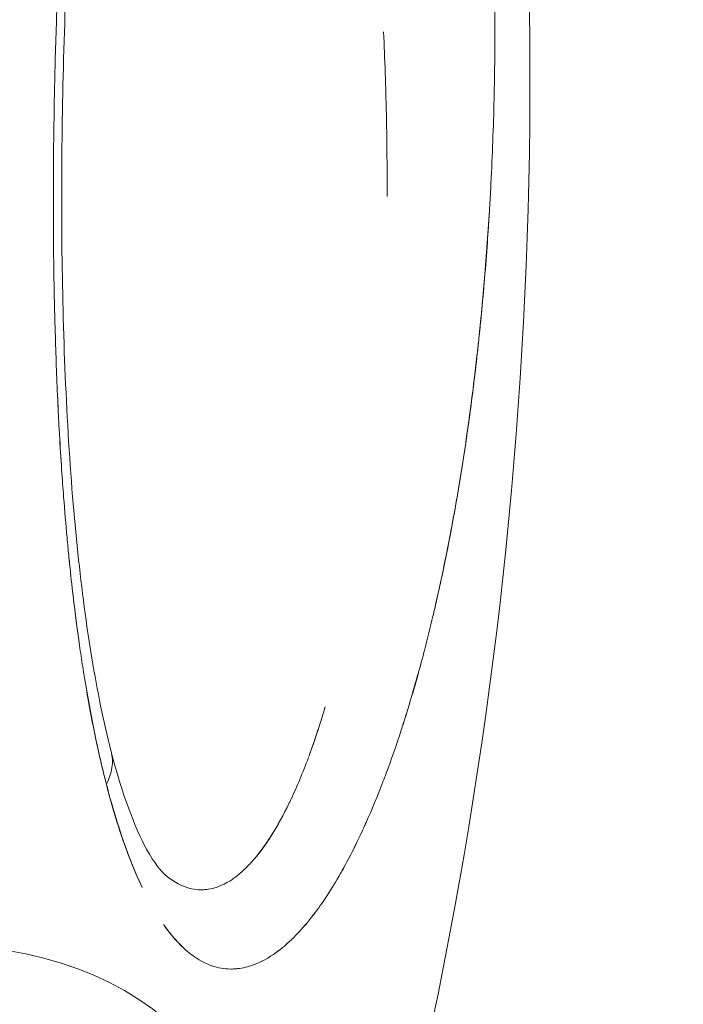
# Model space of a CAD drawing. Units: millimetres. Extents: x -1650 to 7188, y -3432 to 5174.
# Drawn here: x 1699 to 1708, y -1236 to -1224 of the extents above; entities that cross this region are included whole.
import ezdxf

# ---------------------------------------------------------------- set-up
doc = ezdxf.new("R2010")
doc.units = ezdxf.units.MM
doc.header["$LTSCALE"] = 1000
doc.layers.add('1 EQUIPMENT', color=7, linetype='Continuous', lineweight=18)

# ---------------------------------------------------------------- blocks, each defined once
blk = doc.blocks.new('DGSS 105')
at = {"layer": '1 EQUIPMENT', "lineweight": 13}
blk.add_line((1700.765, -1234.213), (1700.765, -1234.213), dxfattribs=at)
at = {"layer": '1 EQUIPMENT', "lineweight": 13, "extrusion": (2.21905e-16, -1.2326e-32, -1)}
blk.add_arc((-1648.682, -1224.779), 57.15, 152.7481, 197.8747, dxfattribs=at)
blk.add_arc((-1648.682, -1224.779), 57.15, 152.7481, 197.8747, dxfattribs=at)
at = {"layer": '1 EQUIPMENT', "lineweight": 13, "extrusion": (2.21905e-16, 0, -1)}
blk.add_arc((-1648.682, -1224.779), 57.15, 152.7481, 197.8747, dxfattribs=at)
at = {"layer": '1 EQUIPMENT', "lineweight": 13, "extrusion": (2.08065e-16, 5.36626e-17, -1)}
blk.add_ellipse((1699.658, -1233.387), major_axis=(0.968, 0.25), ratio=0.693047, start_param=-0.000001, end_param=0.572047, dxfattribs=at)
blk.add_ellipse((1699.658, -1233.387), major_axis=(0.968, 0.25), ratio=0.693047, start_param=-0.000001, end_param=0.572047, dxfattribs=at)
at = {"layer": '1 EQUIPMENT', "lineweight": 13, "extrusion": (2.3466e-16, -1.68742e-17, -1)}
blk.add_ellipse((1684.792, -1255.755), major_axis=(-16.53, -19.27), ratio=0.369556, start_param=-0.644117, end_param=3.657288, dxfattribs=at)
blk.add_ellipse((1684.792, -1255.755), major_axis=(-16.53, -19.27), ratio=0.369556, start_param=-0.644117, end_param=3.657288, dxfattribs=at)
blk.add_ellipse((1684.792, -1255.755), major_axis=(-16.53, -19.27), ratio=0.369556, start_param=-0.644117, end_param=3.657288, dxfattribs=at)
at = {"layer": '1 EQUIPMENT', "lineweight": 13}
for points, knots in [([(1700.566, -1233.541), (1700.511, -1233.329), (1700.46, -1233.106), (1700.413, -1232.874), (1700.389, -1232.758), (1700.367, -1232.639), (1700.345, -1232.518), (1700.334, -1232.458), (1700.324, -1232.397), (1700.313, -1232.335), (1700.308, -1232.304), (1700.303, -1232.273), (1700.298, -1232.242), (1700.292, -1232.211), (1700.288, -1232.181), (1700.282, -1232.148), (1700.269, -1232.061), (1700.255, -1231.973), (1700.242, -1231.885), (1700.216, -1231.705), (1700.192, -1231.522), (1700.169, -1231.335), (1700.153, -1231.211), (1700.139, -1231.085), (1700.125, -1230.958), (1700.116, -1230.871), (1700.107, -1230.783), (1700.098, -1230.694), (1700.094, -1230.658), (1700.091, -1230.621), (1700.087, -1230.584), (1700.086, -1230.566), (1700.084, -1230.548), (1700.082, -1230.529), (1700.08, -1230.511), (1700.079, -1230.492), (1700.077, -1230.474), (1700.062, -1230.31), (1700.048, -1230.143), (1700.035, -1229.975), (1700.026, -1229.861), (1700.018, -1229.745), (1700.01, -1229.629), (1700, -1229.486), (1699.991, -1229.341), (1699.983, -1229.196), (1699.979, -1229.123), (1699.975, -1229.05), (1699.971, -1228.976), (1699.969, -1228.94), (1699.968, -1228.903), (1699.966, -1228.866), (1699.964, -1228.829), (1699.962, -1228.794), (1699.961, -1228.755), (1699.948, -1228.481), (1699.938, -1228.203), (1699.93, -1227.923), (1699.929, -1227.889), (1699.928, -1227.855), (1699.927, -1227.821), (1699.919, -1227.526), (1699.913, -1227.229), (1699.91, -1226.927), (1699.91, -1226.907), (1699.91, -1226.886), (1699.91, -1226.867), (1699.907, -1226.565), (1699.906, -1226.262), (1699.908, -1225.958), (1699.908, -1225.904), (1699.909, -1225.851), (1699.909, -1225.797), (1699.91, -1225.622), (1699.912, -1225.446), (1699.915, -1225.27), (1699.916, -1225.193), (1699.918, -1225.119), (1699.919, -1225.04), (1699.925, -1224.724), (1699.933, -1224.409), (1699.944, -1224.094), (1699.948, -1223.952), (1699.953, -1223.811), (1699.958, -1223.669), (1699.964, -1223.535), (1699.969, -1223.4), (1699.975, -1223.265), (1699.977, -1223.226), (1699.978, -1223.185), (1699.98, -1223.147), (1699.988, -1222.968), (1699.997, -1222.79), (1700.006, -1222.612), (1700.024, -1222.265), (1700.044, -1221.92), (1700.066, -1221.576), (1700.071, -1221.496), (1700.077, -1221.416), (1700.082, -1221.335), (1700.123, -1220.737), (1700.169, -1220.154), (1700.222, -1219.577), (1700.222, -1219.574), (1700.223, -1219.57), (1700.223, -1219.567), (1700.253, -1219.237), (1700.285, -1218.913), (1700.319, -1218.595), (1700.344, -1218.36), (1700.37, -1218.129), (1700.397, -1217.9), (1700.406, -1217.82), (1700.416, -1217.74), (1700.426, -1217.66), (1700.449, -1217.473), (1700.472, -1217.288), (1700.496, -1217.107), (1700.522, -1216.913), (1700.549, -1216.722), (1700.576, -1216.535), (1700.585, -1216.473), (1700.594, -1216.412), (1700.604, -1216.349), (1700.626, -1216.203), (1700.648, -1216.06), (1700.671, -1215.919), (1700.687, -1215.817), (1700.704, -1215.717), (1700.721, -1215.617), (1700.75, -1215.446), (1700.781, -1215.279), (1700.811, -1215.116), (1700.818, -1215.082), (1700.824, -1215.049), (1700.83, -1215.016), (1700.836, -1214.988), (1700.841, -1214.961), (1700.847, -1214.933), (1700.885, -1214.735), (1700.925, -1214.544), (1700.966, -1214.362), (1700.972, -1214.334), (1700.979, -1214.307), (1700.985, -1214.279), (1701.029, -1214.085), (1701.075, -1213.899), (1701.122, -1213.722), (1701.125, -1213.71), (1701.128, -1213.7), (1701.132, -1213.687), (1701.188, -1213.479), (1701.246, -1213.285), (1701.306, -1213.106), (1701.31, -1213.094), (1701.314, -1213.082), (1701.318, -1213.071), (1701.373, -1212.911), (1701.429, -1212.763), (1701.487, -1212.627), (1701.489, -1212.622), (1701.491, -1212.617), (1701.493, -1212.613), (1701.503, -1212.59), (1701.513, -1212.567), (1701.523, -1212.545)], [0, 0, 0, 0, 0.03125, 0.03125, 0.03125, 0.046875, 0.046875, 0.046875, 0.0546875, 0.0546875, 0.0546875, 0.0585937, 0.0585937, 0.0585937, 0.0625, 0.0625, 0.0625, 0.0728155, 0.0728155, 0.0728155, 0.09375, 0.09375, 0.09375, 0.1076491, 0.1076491, 0.1076491, 0.1171875, 0.1171875, 0.1171875, 0.1210937, 0.1210937, 0.1210937, 0.1230469, 0.1230469, 0.1230469, 0.125, 0.125, 0.125, 0.1435706, 0.1435706, 0.1435706, 0.15625, 0.15625, 0.15625, 0.171875, 0.171875, 0.171875, 0.1796875, 0.1796875, 0.1796875, 0.1835937, 0.1835937, 0.1835937, 0.1875, 0.1875, 0.1875, 0.215371, 0.215371, 0.215371, 0.21875, 0.21875, 0.21875, 0.2480469, 0.2480469, 0.2480469, 0.25, 0.25, 0.25, 0.28125, 0.28125, 0.28125, 0.2867398, 0.2867398, 0.2867398, 0.3046875, 0.3046875, 0.3046875, 0.3125, 0.3125, 0.3125, 0.34375, 0.34375, 0.34375, 0.3577641, 0.3577641, 0.3577641, 0.3710937, 0.3710937, 0.3710937, 0.375, 0.375, 0.375, 0.3933095, 0.3933095, 0.3933095, 0.4291267, 0.4291267, 0.4291267, 0.4375, 0.4375, 0.4375, 0.5, 0.5, 0.5, 0.5003612, 0.5003612, 0.5003612, 0.5361152, 0.5361152, 0.5361152, 0.5625, 0.5625, 0.5625, 0.5718008, 0.5718008, 0.5718008, 0.59375, 0.59375, 0.59375, 0.6171875, 0.6171875, 0.6171875, 0.625, 0.625, 0.625, 0.6431082, 0.6431082, 0.6431082, 0.65625, 0.65625, 0.65625, 0.678943, 0.678943, 0.678943, 0.6835937, 0.6835937, 0.6835937, 0.6875, 0.6875, 0.6875, 0.7146411, 0.7146411, 0.7146411, 0.71875, 0.71875, 0.71875, 0.7480469, 0.7480469, 0.7480469, 0.75, 0.75, 0.75, 0.78125, 0.78125, 0.78125, 0.7832951, 0.7832951, 0.7832951, 0.8115234, 0.8115234, 0.8115234, 0.8125, 0.8125, 0.8125, 0.8179493, 0.8179493, 0.8179493, 0.8179493]), ([(1700.566, -1233.541), (1700.512, -1233.332), (1700.461, -1233.111), (1700.414, -1232.879), (1700.39, -1232.763), (1700.368, -1232.644), (1700.346, -1232.522), (1700.335, -1232.461), (1700.324, -1232.4), (1700.313, -1232.337), (1700.303, -1232.275), (1700.293, -1232.213), (1700.282, -1232.148), (1700.269, -1232.061), (1700.255, -1231.974), (1700.242, -1231.885), (1700.216, -1231.708), (1700.192, -1231.526), (1700.169, -1231.34), (1700.154, -1231.215), (1700.139, -1231.087), (1700.125, -1230.958), (1700.124, -1230.944), (1700.122, -1230.929), (1700.121, -1230.915), (1700.113, -1230.843), (1700.105, -1230.77), (1700.098, -1230.696), (1700.095, -1230.66), (1700.091, -1230.623), (1700.087, -1230.586), (1700.086, -1230.567), (1700.084, -1230.549), (1700.082, -1230.53), (1700.08, -1230.512), (1700.079, -1230.491), (1700.077, -1230.474), (1700.062, -1230.31), (1700.048, -1230.144), (1700.035, -1229.975), (1700.026, -1229.862), (1700.018, -1229.748), (1700.01, -1229.633), (1700.001, -1229.49), (1699.992, -1229.345), (1699.983, -1229.199), (1699.979, -1229.126), (1699.975, -1229.052), (1699.971, -1228.978), (1699.968, -1228.904), (1699.964, -1228.832), (1699.961, -1228.755), (1699.948, -1228.481), (1699.938, -1228.204), (1699.93, -1227.923), (1699.929, -1227.89), (1699.928, -1227.857), (1699.927, -1227.824), (1699.919, -1227.529), (1699.913, -1227.23), (1699.91, -1226.928), (1699.91, -1226.908), (1699.91, -1226.886), (1699.91, -1226.867), (1699.907, -1226.566), (1699.906, -1226.263), (1699.908, -1225.959), (1699.908, -1225.905), (1699.909, -1225.851), (1699.909, -1225.797), (1699.91, -1225.622), (1699.912, -1225.446), (1699.915, -1225.27), (1699.916, -1225.194), (1699.918, -1225.119), (1699.919, -1225.04), (1699.925, -1224.724), (1699.933, -1224.408), (1699.944, -1224.093), (1699.948, -1223.952), (1699.953, -1223.81), (1699.958, -1223.669), (1699.964, -1223.534), (1699.969, -1223.4), (1699.975, -1223.265), (1699.977, -1223.226), (1699.978, -1223.185), (1699.98, -1223.147), (1699.988, -1222.968), (1699.997, -1222.79), (1700.006, -1222.612), (1700.012, -1222.486), (1700.019, -1222.36), (1700.026, -1222.235), (1700.035, -1222.084), (1700.044, -1221.934), (1700.053, -1221.784), (1700.057, -1221.714), (1700.062, -1221.645), (1700.066, -1221.576), (1700.071, -1221.496), (1700.077, -1221.416), (1700.082, -1221.335), (1700.103, -1221.035), (1700.124, -1220.738), (1700.148, -1220.445), (1700.159, -1220.298), (1700.171, -1220.153), (1700.184, -1220.008), (1700.19, -1219.936), (1700.196, -1219.864), (1700.203, -1219.792), (1700.209, -1219.72), (1700.215, -1219.649), (1700.222, -1219.577), (1700.222, -1219.574), (1700.223, -1219.57), (1700.223, -1219.567), (1700.249, -1219.28), (1700.277, -1218.998), (1700.306, -1218.722), (1700.31, -1218.68), (1700.315, -1218.637), (1700.319, -1218.595), (1700.337, -1218.429), (1700.355, -1218.265), (1700.373, -1218.103), (1700.381, -1218.035), (1700.389, -1217.969), (1700.397, -1217.9), (1700.406, -1217.82), (1700.416, -1217.74), (1700.426, -1217.66), (1700.449, -1217.471), (1700.473, -1217.285), (1700.497, -1217.103), (1700.523, -1216.909), (1700.549, -1216.719), (1700.576, -1216.533), (1700.581, -1216.503), (1700.585, -1216.472), (1700.59, -1216.441), (1700.595, -1216.41), (1700.599, -1216.381), (1700.604, -1216.349), (1700.626, -1216.203), (1700.648, -1216.06), (1700.671, -1215.919), (1700.688, -1215.816), (1700.705, -1215.714), (1700.722, -1215.614), (1700.751, -1215.443), (1700.781, -1215.277), (1700.811, -1215.116), (1700.818, -1215.082), (1700.824, -1215.048), (1700.831, -1215.015), (1700.836, -1214.987), (1700.841, -1214.961), (1700.847, -1214.933), (1700.886, -1214.734), (1700.925, -1214.544), (1700.966, -1214.362), (1700.973, -1214.333), (1700.979, -1214.304), (1700.986, -1214.276), (1701.03, -1214.081), (1701.076, -1213.897), (1701.122, -1213.722), (1701.124, -1213.716), (1701.126, -1213.71), (1701.127, -1213.704), (1701.129, -1213.698), (1701.13, -1213.693), (1701.132, -1213.687), (1701.189, -1213.476), (1701.247, -1213.282), (1701.307, -1213.103), (1701.311, -1213.092), (1701.314, -1213.081), (1701.318, -1213.071), (1701.357, -1212.955), (1701.397, -1212.847), (1701.438, -1212.744)], [0, 0, 0, 0, 0.03125, 0.03125, 0.03125, 0.046875, 0.046875, 0.046875, 0.0546875, 0.0546875, 0.0546875, 0.0625, 0.0625, 0.0625, 0.0729311, 0.0729311, 0.0729311, 0.09375, 0.09375, 0.09375, 0.1078112, 0.1078112, 0.1078112, 0.109375, 0.109375, 0.109375, 0.1171875, 0.1171875, 0.1171875, 0.1210937, 0.1210937, 0.1210937, 0.1230469, 0.1230469, 0.1230469, 0.125, 0.125, 0.125, 0.143694, 0.143694, 0.143694, 0.15625, 0.15625, 0.15625, 0.171875, 0.171875, 0.171875, 0.1796875, 0.1796875, 0.1796875, 0.1875, 0.1875, 0.1875, 0.2154653, 0.2154653, 0.2154653, 0.21875, 0.21875, 0.21875, 0.2480469, 0.2480469, 0.2480469, 0.25, 0.25, 0.25, 0.28125, 0.28125, 0.28125, 0.2867624, 0.2867624, 0.2867624, 0.3046875, 0.3046875, 0.3046875, 0.3125, 0.3125, 0.3125, 0.34375, 0.34375, 0.34375, 0.3577367, 0.3577367, 0.3577367, 0.3710937, 0.3710937, 0.3710937, 0.375, 0.375, 0.375, 0.3932644, 0.3932644, 0.3932644, 0.40625, 0.40625, 0.40625, 0.421875, 0.421875, 0.421875, 0.4291137, 0.4291137, 0.4291137, 0.4375, 0.4375, 0.4375, 0.46875, 0.46875, 0.46875, 0.484375, 0.484375, 0.484375, 0.4921875, 0.4921875, 0.4921875, 0.5, 0.5, 0.5, 0.5003588, 0.5003588, 0.5003588, 0.53125, 0.53125, 0.53125, 0.5360142, 0.5360142, 0.5360142, 0.5546875, 0.5546875, 0.5546875, 0.5625, 0.5625, 0.5625, 0.5717367, 0.5717367, 0.5717367, 0.59375, 0.59375, 0.59375, 0.6171875, 0.6171875, 0.6171875, 0.6210938, 0.6210938, 0.6210938, 0.625, 0.625, 0.625, 0.6429895, 0.6429895, 0.6429895, 0.65625, 0.65625, 0.65625, 0.6788665, 0.6788665, 0.6788665, 0.6835938, 0.6835938, 0.6835938, 0.6875, 0.6875, 0.6875, 0.7144803, 0.7144803, 0.7144803, 0.71875, 0.71875, 0.71875, 0.7480469, 0.7480469, 0.7480469, 0.7490234, 0.7490234, 0.7490234, 0.75, 0.75, 0.75, 0.78125, 0.78125, 0.78125, 0.7831073, 0.7831073, 0.7831073, 0.8034889, 0.8034889, 0.8034889, 0.8034889]), ([(1700.566, -1233.541), (1700.512, -1233.332), (1700.461, -1233.111), (1700.414, -1232.879), (1700.39, -1232.763), (1700.368, -1232.644), (1700.346, -1232.522), (1700.335, -1232.461), (1700.324, -1232.4), (1700.313, -1232.337), (1700.303, -1232.275), (1700.293, -1232.213), (1700.282, -1232.148), (1700.269, -1232.061), (1700.255, -1231.974), (1700.242, -1231.885), (1700.216, -1231.708), (1700.192, -1231.526), (1700.169, -1231.34), (1700.154, -1231.215), (1700.139, -1231.087), (1700.125, -1230.958), (1700.124, -1230.944), (1700.122, -1230.929), (1700.121, -1230.915), (1700.113, -1230.843), (1700.105, -1230.77), (1700.098, -1230.696), (1700.095, -1230.66), (1700.091, -1230.623), (1700.087, -1230.586), (1700.086, -1230.567), (1700.084, -1230.549), (1700.082, -1230.53), (1700.08, -1230.512), (1700.079, -1230.491), (1700.077, -1230.474), (1700.062, -1230.31), (1700.048, -1230.144), (1700.035, -1229.975), (1700.026, -1229.862), (1700.018, -1229.748), (1700.01, -1229.633), (1700.001, -1229.49), (1699.992, -1229.345), (1699.983, -1229.199), (1699.979, -1229.126), (1699.975, -1229.052), (1699.971, -1228.978), (1699.968, -1228.904), (1699.964, -1228.832), (1699.961, -1228.755), (1699.948, -1228.481), (1699.938, -1228.204), (1699.93, -1227.923), (1699.929, -1227.89), (1699.928, -1227.857), (1699.927, -1227.824), (1699.919, -1227.529), (1699.913, -1227.23), (1699.91, -1226.928), (1699.91, -1226.908), (1699.91, -1226.886), (1699.91, -1226.867), (1699.907, -1226.566), (1699.906, -1226.263), (1699.908, -1225.958), (1699.908, -1225.904), (1699.909, -1225.851), (1699.909, -1225.797), (1699.91, -1225.622), (1699.912, -1225.446), (1699.915, -1225.27), (1699.916, -1225.193), (1699.918, -1225.119), (1699.919, -1225.04), (1699.925, -1224.724), (1699.933, -1224.408), (1699.944, -1224.092), (1699.948, -1223.951), (1699.953, -1223.81), (1699.958, -1223.669), (1699.962, -1223.574), (1699.966, -1223.478), (1699.97, -1223.383), (1699.973, -1223.304), (1699.977, -1223.223), (1699.98, -1223.147), (1699.988, -1222.968), (1699.997, -1222.789), (1700.006, -1222.612), (1700.012, -1222.486), (1700.019, -1222.36), (1700.026, -1222.234), (1700.035, -1222.083), (1700.044, -1221.933), (1700.053, -1221.783), (1700.057, -1221.714), (1700.062, -1221.645), (1700.066, -1221.576), (1700.071, -1221.496), (1700.077, -1221.416), (1700.082, -1221.335), (1700.103, -1221.034), (1700.125, -1220.737), (1700.148, -1220.444), (1700.16, -1220.297), (1700.172, -1220.152), (1700.184, -1220.007), (1700.19, -1219.935), (1700.196, -1219.863), (1700.203, -1219.791), (1700.209, -1219.72), (1700.215, -1219.65), (1700.222, -1219.577), (1700.222, -1219.574), (1700.223, -1219.57), (1700.223, -1219.567), (1700.249, -1219.279), (1700.277, -1218.997), (1700.306, -1218.721), (1700.31, -1218.679), (1700.315, -1218.637), (1700.319, -1218.595), (1700.337, -1218.428), (1700.355, -1218.264), (1700.373, -1218.102), (1700.381, -1218.035), (1700.389, -1217.969), (1700.397, -1217.9), (1700.406, -1217.82), (1700.416, -1217.74), (1700.426, -1217.66), (1700.449, -1217.47), (1700.473, -1217.284), (1700.497, -1217.102), (1700.523, -1216.908), (1700.549, -1216.718), (1700.576, -1216.533), (1700.581, -1216.502), (1700.585, -1216.471), (1700.59, -1216.441), (1700.595, -1216.41), (1700.599, -1216.381), (1700.604, -1216.349), (1700.626, -1216.203), (1700.648, -1216.059), (1700.671, -1215.919), (1700.688, -1215.816), (1700.705, -1215.713), (1700.722, -1215.613), (1700.751, -1215.442), (1700.781, -1215.277), (1700.811, -1215.116), (1700.818, -1215.082), (1700.824, -1215.048), (1700.831, -1215.015), (1700.833, -1215.001), (1700.836, -1214.987), (1700.839, -1214.974), (1700.841, -1214.96), (1700.844, -1214.947), (1700.847, -1214.933), (1700.886, -1214.734), (1700.925, -1214.543), (1700.966, -1214.362), (1700.973, -1214.333), (1700.979, -1214.304), (1700.986, -1214.275), (1701.03, -1214.081), (1701.076, -1213.896), (1701.122, -1213.722), (1701.124, -1213.716), (1701.126, -1213.71), (1701.127, -1213.704), (1701.129, -1213.698), (1701.13, -1213.693), (1701.132, -1213.687), (1701.189, -1213.476), (1701.247, -1213.281), (1701.307, -1213.102), (1701.311, -1213.092), (1701.315, -1213.081), (1701.318, -1213.071), (1701.357, -1212.955), (1701.397, -1212.846), (1701.438, -1212.744)], [0, 0, 0, 0, 0.03125, 0.03125, 0.03125, 0.046875, 0.046875, 0.046875, 0.0546875, 0.0546875, 0.0546875, 0.0625, 0.0625, 0.0625, 0.0729321, 0.0729321, 0.0729321, 0.09375, 0.09375, 0.09375, 0.1078114, 0.1078114, 0.1078114, 0.109375, 0.109375, 0.109375, 0.1171875, 0.1171875, 0.1171875, 0.1210938, 0.1210938, 0.1210938, 0.1230469, 0.1230469, 0.1230469, 0.125, 0.125, 0.125, 0.1436919, 0.1436919, 0.1436919, 0.15625, 0.15625, 0.15625, 0.171875, 0.171875, 0.171875, 0.1796875, 0.1796875, 0.1796875, 0.1875, 0.1875, 0.1875, 0.2154577, 0.2154577, 0.2154577, 0.21875, 0.21875, 0.21875, 0.2480469, 0.2480469, 0.2480469, 0.25, 0.25, 0.25, 0.28125, 0.28125, 0.28125, 0.2867489, 0.2867489, 0.2867489, 0.3046875, 0.3046875, 0.3046875, 0.3125, 0.3125, 0.3125, 0.34375, 0.34375, 0.34375, 0.3577193, 0.3577193, 0.3577193, 0.3671875, 0.3671875, 0.3671875, 0.375, 0.375, 0.375, 0.39324, 0.39324, 0.39324, 0.40625, 0.40625, 0.40625, 0.421875, 0.421875, 0.421875, 0.4291076, 0.4291076, 0.4291076, 0.4375, 0.4375, 0.4375, 0.46875, 0.46875, 0.46875, 0.484375, 0.484375, 0.484375, 0.4921875, 0.4921875, 0.4921875, 0.5, 0.5, 0.5, 0.5003578, 0.5003578, 0.5003578, 0.53125, 0.53125, 0.53125, 0.5359733, 0.5359733, 0.5359733, 0.5546875, 0.5546875, 0.5546875, 0.5625, 0.5625, 0.5625, 0.5717157, 0.5717157, 0.5717157, 0.59375, 0.59375, 0.59375, 0.6171875, 0.6171875, 0.6171875, 0.6210937, 0.6210937, 0.6210937, 0.625, 0.625, 0.625, 0.6429578, 0.6429578, 0.6429578, 0.65625, 0.65625, 0.65625, 0.6788474, 0.6788474, 0.6788474, 0.6835937, 0.6835937, 0.6835937, 0.6855469, 0.6855469, 0.6855469, 0.6875, 0.6875, 0.6875, 0.7144501, 0.7144501, 0.7144501, 0.71875, 0.71875, 0.71875, 0.7480469, 0.7480469, 0.7480469, 0.7490234, 0.7490234, 0.7490234, 0.75, 0.75, 0.75, 0.78125, 0.78125, 0.78125, 0.7830874, 0.7830874, 0.7830874, 0.8034789, 0.8034789, 0.8034789, 0.8034789]), ([(1701.713, -1212.822), (1701.713, -1212.822), (1701.709, -1212.826), (1701.68, -1212.86), (1701.629, -1212.932), (1701.5, -1213.181), (1701.416, -1213.383), (1701.214, -1213.983), (1701.098, -1214.43), (1700.856, -1215.558), (1700.734, -1216.278), (1700.502, -1217.926), (1700.395, -1218.883), (1700.209, -1220.946), (1700.133, -1222.073), (1700.03, -1224.367), (1700.003, -1225.554), (1700.021, -1227.827), (1700.062, -1228.937), (1700.223, -1230.912), (1700.34, -1231.812), (1700.536, -1232.768), (1700.58, -1232.959), (1700.626, -1233.138)], [3.149059, 3.149059, 3.149059, 3.149059, 3.492179, 3.492179, 4.609209, 4.609209, 6.089701, 6.089701, 8.311104, 8.311104, 11.132855, 11.132855, 14.36476, 14.36476, 17.837469, 17.837469, 21.341644, 21.341644, 24.687784, 24.687784, 27.74579, 27.74579, 28.553198, 28.553198, 28.553198, 28.553198]), ([(1701.713, -1212.822), (1701.713, -1212.822), (1701.709, -1212.826), (1701.68, -1212.86), (1701.629, -1212.932), (1701.5, -1213.181), (1701.416, -1213.383), (1701.214, -1213.983), (1701.098, -1214.43), (1700.856, -1215.558), (1700.734, -1216.278), (1700.502, -1217.926), (1700.395, -1218.883), (1700.209, -1220.946), (1700.133, -1222.073), (1700.03, -1224.367), (1700.003, -1225.554), (1700.021, -1227.827), (1700.062, -1228.937), (1700.223, -1230.912), (1700.34, -1231.812), (1700.536, -1232.768), (1700.58, -1232.959), (1700.626, -1233.138)], [3.149141, 3.149141, 3.149141, 3.149141, 3.492179, 3.492179, 4.609209, 4.609209, 6.089701, 6.089701, 8.311104, 8.311104, 11.132855, 11.132855, 14.36476, 14.36476, 17.837469, 17.837469, 21.341644, 21.341644, 24.687784, 24.687784, 27.74579, 27.74579, 28.553198, 28.553198, 28.553198, 28.553198]), ([(1701.713, -1212.822), (1701.713, -1212.822), (1701.709, -1212.826), (1701.68, -1212.86), (1701.629, -1212.932), (1701.5, -1213.181), (1701.416, -1213.383), (1701.214, -1213.983), (1701.098, -1214.43), (1700.856, -1215.558), (1700.734, -1216.278), (1700.502, -1217.926), (1700.395, -1218.883), (1700.209, -1220.946), (1700.133, -1222.073), (1700.03, -1224.367), (1700.003, -1225.554), (1700.021, -1227.827), (1700.062, -1228.937), (1700.223, -1230.912), (1700.34, -1231.812), (1700.536, -1232.768), (1700.58, -1232.959), (1700.626, -1233.138)], [3.144961, 3.144961, 3.144961, 3.144961, 3.492179, 3.492179, 4.609209, 4.609209, 6.089701, 6.089701, 8.311104, 8.311104, 11.132855, 11.132855, 14.36476, 14.36476, 17.837469, 17.837469, 21.341644, 21.341644, 24.687784, 24.687784, 27.74579, 27.74579, 28.553198, 28.553198, 28.553198, 28.553198]), ([(1704.002, -1214.099), (1704.077, -1214.321), (1704.152, -1214.556), (1704.225, -1214.806), (1704.261, -1214.931), (1704.297, -1215.059), (1704.333, -1215.191), (1704.351, -1215.257), (1704.369, -1215.324), (1704.386, -1215.391), (1704.395, -1215.425), (1704.404, -1215.459), (1704.412, -1215.494), (1704.417, -1215.511), (1704.421, -1215.528), (1704.426, -1215.545), (1704.43, -1215.562), (1704.435, -1215.581), (1704.439, -1215.597), (1704.457, -1215.67), (1704.475, -1215.743), (1704.493, -1215.817), (1704.538, -1216.008), (1704.583, -1216.203), (1704.626, -1216.404), (1704.652, -1216.522), (1704.677, -1216.642), (1704.702, -1216.764), (1704.706, -1216.786), (1704.71, -1216.809), (1704.715, -1216.831), (1704.729, -1216.903), (1704.744, -1216.976), (1704.758, -1217.05), (1704.765, -1217.087), (1704.772, -1217.124), (1704.779, -1217.161), (1704.782, -1217.18), (1704.786, -1217.198), (1704.789, -1217.217), (1704.793, -1217.235), (1704.797, -1217.256), (1704.8, -1217.273), (1704.829, -1217.431), (1704.857, -1217.591), (1704.884, -1217.754), (1704.904, -1217.868), (1704.922, -1217.983), (1704.941, -1218.1), (1704.98, -1218.347), (1705.017, -1218.598), (1705.051, -1218.855), (1705.056, -1218.891), (1705.061, -1218.926), (1705.066, -1218.965), (1705.102, -1219.238), (1705.135, -1219.515), (1705.166, -1219.796), (1705.17, -1219.831), (1705.173, -1219.866), (1705.177, -1219.901), (1705.206, -1220.178), (1705.233, -1220.458), (1705.257, -1220.743), (1705.259, -1220.763), (1705.26, -1220.783), (1705.262, -1220.804), (1705.263, -1220.818), (1705.265, -1220.833), (1705.266, -1220.847), (1705.266, -1220.853), (1705.267, -1220.859), (1705.267, -1220.865), (1705.291, -1221.157), (1705.311, -1221.451), (1705.329, -1221.747), (1705.332, -1221.802), (1705.335, -1221.857), (1705.338, -1221.912), (1705.35, -1222.135), (1705.36, -1222.359), (1705.369, -1222.584), (1705.369, -1222.603), (1705.37, -1222.62), (1705.371, -1222.641), (1705.382, -1222.963), (1705.39, -1223.287), (1705.394, -1223.61), (1705.396, -1223.751), (1705.397, -1223.892), (1705.397, -1224.033), (1705.397, -1224.134), (1705.397, -1224.235), (1705.396, -1224.336), (1705.396, -1224.377), (1705.396, -1224.417), (1705.395, -1224.457), (1705.395, -1224.498), (1705.395, -1224.539), (1705.394, -1224.578), (1705.392, -1224.749), (1705.389, -1224.919), (1705.385, -1225.088), (1705.376, -1225.441), (1705.362, -1225.791), (1705.344, -1226.137), (1705.339, -1226.232), (1705.334, -1226.326), (1705.328, -1226.42), (1705.296, -1226.946), (1705.254, -1227.463), (1705.201, -1227.968), (1705.197, -1228.004), (1705.194, -1228.04), (1705.19, -1228.076), (1705.186, -1228.107), (1705.183, -1228.136), (1705.18, -1228.168), (1705.179, -1228.173), (1705.178, -1228.178), (1705.178, -1228.184), (1705.111, -1228.783), (1705.031, -1229.356), (1704.939, -1229.901), (1704.928, -1229.963), (1704.917, -1230.025), (1704.907, -1230.086), (1704.851, -1230.4), (1704.792, -1230.705), (1704.728, -1231), (1704.702, -1231.122), (1704.675, -1231.242), (1704.648, -1231.361), (1704.641, -1231.391), (1704.634, -1231.42), (1704.626, -1231.453), (1704.593, -1231.592), (1704.559, -1231.729), (1704.524, -1231.863), (1704.496, -1231.975), (1704.466, -1232.084), (1704.436, -1232.191), (1704.403, -1232.309), (1704.37, -1232.425), (1704.336, -1232.538), (1704.319, -1232.595), (1704.302, -1232.65), (1704.284, -1232.706), (1704.276, -1232.733), (1704.267, -1232.761), (1704.258, -1232.788), (1704.25, -1232.815), (1704.241, -1232.841), (1704.232, -1232.87), (1704.171, -1233.057), (1704.109, -1233.236), (1704.045, -1233.407), (1704.031, -1233.443), (1704.018, -1233.479), (1704.004, -1233.514), (1703.936, -1233.691), (1703.867, -1233.859), (1703.796, -1234.018), (1703.787, -1234.037), (1703.778, -1234.056), (1703.769, -1234.076), (1703.768, -1234.079), (1703.767, -1234.082), (1703.765, -1234.085), (1703.68, -1234.271), (1703.594, -1234.442), (1703.507, -1234.598), (1703.497, -1234.616), (1703.487, -1234.634), (1703.477, -1234.652), (1703.422, -1234.749), (1703.366, -1234.841), (1703.31, -1234.927), (1703.298, -1234.943), (1703.287, -1234.96), (1703.276, -1234.977), (1703.265, -1234.993), (1703.255, -1235.008), (1703.243, -1235.025), (1703.218, -1235.061), (1703.194, -1235.095), (1703.169, -1235.128), (1703.1, -1235.22), (1703.031, -1235.304), (1702.962, -1235.378), (1702.924, -1235.419), (1702.886, -1235.458), (1702.847, -1235.494), (1702.815, -1235.524), (1702.783, -1235.552), (1702.751, -1235.578), (1702.739, -1235.588), (1702.727, -1235.597), (1702.716, -1235.606), (1702.704, -1235.615), (1702.692, -1235.624), (1702.68, -1235.632), (1702.584, -1235.703), (1702.488, -1235.755), (1702.393, -1235.789), (1702.328, -1235.813), (1702.262, -1235.828), (1702.198, -1235.835), (1702.193, -1235.836), (1702.187, -1235.837), (1702.182, -1235.837), (1702.17, -1235.838), (1702.159, -1235.839), (1702.147, -1235.839), (1702.135, -1235.84), (1702.124, -1235.84), (1702.112, -1235.84), (1702.032, -1235.839), (1701.953, -1235.825), (1701.875, -1235.798), (1701.77, -1235.761), (1701.668, -1235.7), (1701.568, -1235.615), (1701.567, -1235.614), (1701.565, -1235.613), (1701.564, -1235.612)], [0, 0, 0, 0, 0.03125, 0.03125, 0.03125, 0.046875, 0.046875, 0.046875, 0.054687, 0.054687, 0.054687, 0.058594, 0.058594, 0.058594, 0.060547, 0.060547, 0.060547, 0.0625, 0.0625, 0.0625, 0.071274, 0.071274, 0.071274, 0.09375, 0.09375, 0.09375, 0.106983, 0.106983, 0.106983, 0.109375, 0.109375, 0.109375, 0.117187, 0.117187, 0.117187, 0.121094, 0.121094, 0.121094, 0.123047, 0.123047, 0.123047, 0.125, 0.125, 0.125, 0.143348, 0.143348, 0.143348, 0.15625, 0.15625, 0.15625, 0.183594, 0.183594, 0.183594, 0.1875, 0.1875, 0.1875, 0.215323, 0.215323, 0.215323, 0.21875, 0.21875, 0.21875, 0.246094, 0.246094, 0.246094, 0.248047, 0.248047, 0.248047, 0.249391, 0.249391, 0.249391, 0.25, 0.25, 0.25, 0.28125, 0.28125, 0.28125, 0.287026, 0.287026, 0.287026, 0.310547, 0.310547, 0.310547, 0.3125, 0.3125, 0.3125, 0.34375, 0.34375, 0.34375, 0.357405, 0.357405, 0.357405, 0.367187, 0.367187, 0.367187, 0.371094, 0.371094, 0.371094, 0.375, 0.375, 0.375, 0.392062, 0.392062, 0.392062, 0.427747, 0.427747, 0.427747, 0.4375, 0.4375, 0.4375, 0.492187, 0.492187, 0.492187, 0.496094, 0.496094, 0.496094, 0.499441, 0.499441, 0.499441, 0.5, 0.5, 0.5, 0.5625, 0.5625, 0.5625, 0.569616, 0.569616, 0.569616, 0.606036, 0.606036, 0.606036, 0.621094, 0.621094, 0.621094, 0.625, 0.625, 0.625, 0.642063, 0.642063, 0.642063, 0.65625, 0.65625, 0.65625, 0.671875, 0.671875, 0.671875, 0.679688, 0.679688, 0.679688, 0.683594, 0.683594, 0.683594, 0.6875, 0.6875, 0.6875, 0.713309, 0.713309, 0.713309, 0.71875, 0.71875, 0.71875, 0.746094, 0.746094, 0.746094, 0.749466, 0.749466, 0.749466, 0.75, 0.75, 0.75, 0.78125, 0.78125, 0.78125, 0.784851, 0.784851, 0.784851, 0.804688, 0.804688, 0.804688, 0.808594, 0.808594, 0.808594, 0.8125, 0.8125, 0.8125, 0.820725, 0.820725, 0.820725, 0.84375, 0.84375, 0.84375, 0.856461, 0.856461, 0.856461, 0.867188, 0.867188, 0.867188, 0.871094, 0.871094, 0.871094, 0.875, 0.875, 0.875, 0.90625, 0.90625, 0.90625, 0.927867, 0.927867, 0.927867, 0.929688, 0.929688, 0.929688, 0.933594, 0.933594, 0.933594, 0.9375, 0.9375, 0.9375, 0.963617, 0.963617, 0.963617, 0.999494, 0.999494, 0.999494, 1, 1, 1, 1]), ([(1704.055, -1226.166), (1704.056, -1226.079), (1704.056, -1225.988), (1704.056, -1225.892), (1704.055, -1225.771), (1704.054, -1225.642), (1704.053, -1225.507), (1704.05, -1225.327), (1704.046, -1225.134), (1704.04, -1224.929), (1704.039, -1224.872), (1704.037, -1224.815), (1704.035, -1224.756), (1704.035, -1224.747), (1704.034, -1224.738), (1704.034, -1224.729), (1704.034, -1224.72), (1704.033, -1224.709), (1704.033, -1224.702), (1704.027, -1224.532), (1704.02, -1224.362), (1704.012, -1224.191)], [0, 0, 0, 0, 0.0276639, 0.0276639, 0.0276639, 0.0625, 0.0625, 0.0625, 0.1084869, 0.1084869, 0.1084869, 0.1210938, 0.1210938, 0.1210938, 0.1230469, 0.1230469, 0.1230469, 0.125, 0.125, 0.125, 0.1683455, 0.1683455, 0.1683455, 0.1683455]), ([(1704.056, -1225.904), (1704.056, -1225.9), (1704.056, -1225.896), (1704.056, -1225.892), (1704.055, -1225.771), (1704.054, -1225.642), (1704.053, -1225.507), (1704.05, -1225.327), (1704.046, -1225.134), (1704.04, -1224.929), (1704.04, -1224.921), (1704.04, -1224.913), (1704.04, -1224.906)], [0.02647643, 0.02647643, 0.02647643, 0.02647643, 0.02766396, 0.02766396, 0.02766396, 0.0625, 0.0625, 0.0625, 0.10848692, 0.10848692, 0.10848692, 0.1101745, 0.1101745, 0.1101745, 0.1101745]), ([(1704.056, -1225.904), (1704.056, -1225.9), (1704.056, -1225.896), (1704.056, -1225.892), (1704.055, -1225.771), (1704.054, -1225.642), (1704.053, -1225.507), (1704.05, -1225.327), (1704.046, -1225.134), (1704.04, -1224.929), (1704.04, -1224.921), (1704.04, -1224.913), (1704.04, -1224.906)], [0.02647388, 0.02647388, 0.02647388, 0.02647388, 0.02766409, 0.02766409, 0.02766409, 0.0625, 0.0625, 0.0625, 0.10848699, 0.10848699, 0.10848699, 0.11017922, 0.11017922, 0.11017922, 0.11017922]), ([(1705.344, -1226.141), (1705.339, -1226.232), (1705.334, -1226.324), (1705.328, -1226.414), (1705.31, -1226.715), (1705.289, -1227.013), (1705.264, -1227.308), (1705.251, -1227.455), (1705.238, -1227.602), (1705.223, -1227.748), (1705.21, -1227.889), (1705.195, -1228.027), (1705.18, -1228.168), (1705.179, -1228.173), (1705.178, -1228.178), (1705.178, -1228.184), (1705.146, -1228.475), (1705.11, -1228.761), (1705.071, -1229.042), (1705.051, -1229.182), (1705.031, -1229.321), (1705.01, -1229.459), (1704.999, -1229.528), (1704.989, -1229.596), (1704.978, -1229.664), (1704.972, -1229.698), (1704.967, -1229.732), (1704.961, -1229.766), (1704.956, -1229.8), (1704.95, -1229.833), (1704.944, -1229.868), (1704.932, -1229.941), (1704.919, -1230.014), (1704.907, -1230.086), (1704.871, -1230.289), (1704.833, -1230.488), (1704.794, -1230.683), (1704.773, -1230.79), (1704.751, -1230.896), (1704.728, -1231), (1704.709, -1231.089), (1704.69, -1231.177), (1704.67, -1231.264), (1704.655, -1231.328), (1704.641, -1231.389), (1704.626, -1231.453), (1704.593, -1231.592), (1704.559, -1231.729), (1704.524, -1231.863), (1704.496, -1231.974), (1704.466, -1232.083), (1704.437, -1232.19), (1704.404, -1232.308), (1704.37, -1232.424), (1704.336, -1232.537), (1704.319, -1232.594), (1704.302, -1232.65), (1704.285, -1232.705), (1704.276, -1232.733), (1704.267, -1232.76), (1704.259, -1232.788), (1704.25, -1232.815), (1704.241, -1232.841), (1704.232, -1232.87), (1704.171, -1233.057), (1704.109, -1233.236), (1704.045, -1233.407), (1704.031, -1233.443), (1704.018, -1233.478), (1704.005, -1233.513), (1703.936, -1233.691), (1703.867, -1233.859), (1703.796, -1234.018), (1703.787, -1234.037), (1703.778, -1234.056), (1703.769, -1234.076), (1703.768, -1234.079), (1703.767, -1234.082), (1703.765, -1234.085), (1703.681, -1234.27), (1703.595, -1234.441), (1703.508, -1234.598), (1703.497, -1234.616), (1703.487, -1234.634), (1703.477, -1234.652), (1703.422, -1234.749), (1703.366, -1234.84), (1703.31, -1234.926), (1703.299, -1234.943), (1703.287, -1234.96), (1703.276, -1234.976), (1703.265, -1234.993), (1703.255, -1235.008), (1703.243, -1235.025), (1703.218, -1235.061), (1703.194, -1235.095), (1703.169, -1235.128), (1703.101, -1235.22), (1703.031, -1235.303), (1702.962, -1235.378), (1702.924, -1235.419), (1702.886, -1235.458), (1702.847, -1235.494), (1702.815, -1235.524), (1702.783, -1235.552), (1702.751, -1235.578), (1702.727, -1235.597), (1702.704, -1235.615), (1702.68, -1235.632), (1702.584, -1235.702), (1702.489, -1235.755), (1702.394, -1235.789), (1702.328, -1235.813), (1702.263, -1235.828), (1702.198, -1235.835), (1702.193, -1235.836), (1702.187, -1235.836), (1702.182, -1235.837), (1702.159, -1235.839), (1702.136, -1235.84), (1702.112, -1235.84), (1702.032, -1235.839), (1701.953, -1235.825), (1701.875, -1235.798), (1701.77, -1235.761), (1701.668, -1235.7), (1701.568, -1235.615), (1701.567, -1235.614), (1701.565, -1235.613), (1701.564, -1235.612)], [0.4281331, 0.4281331, 0.4281331, 0.4281331, 0.4375, 0.4375, 0.4375, 0.46875, 0.46875, 0.46875, 0.484375, 0.484375, 0.484375, 0.4994307, 0.4994307, 0.4994307, 0.5, 0.5, 0.5, 0.53125, 0.53125, 0.53125, 0.546875, 0.546875, 0.546875, 0.5546875, 0.5546875, 0.5546875, 0.5585938, 0.5585938, 0.5585938, 0.5625, 0.5625, 0.5625, 0.5707173, 0.5707173, 0.5707173, 0.59375, 0.59375, 0.59375, 0.6064082, 0.6064082, 0.6064082, 0.6171875, 0.6171875, 0.6171875, 0.625, 0.625, 0.625, 0.6420934, 0.6420934, 0.6420934, 0.65625, 0.65625, 0.65625, 0.671875, 0.671875, 0.671875, 0.6796875, 0.6796875, 0.6796875, 0.6835938, 0.6835938, 0.6835938, 0.6875, 0.6875, 0.6875, 0.7133384, 0.7133384, 0.7133384, 0.71875, 0.71875, 0.71875, 0.7460938, 0.7460938, 0.7460938, 0.7494652, 0.7494652, 0.7494652, 0.75, 0.75, 0.75, 0.78125, 0.78125, 0.78125, 0.784885, 0.784885, 0.784885, 0.8046875, 0.8046875, 0.8046875, 0.8085938, 0.8085938, 0.8085938, 0.8125, 0.8125, 0.8125, 0.8207481, 0.8207481, 0.8207481, 0.84375, 0.84375, 0.84375, 0.8565039, 0.8565039, 0.8565039, 0.8671875, 0.8671875, 0.8671875, 0.875, 0.875, 0.875, 0.90625, 0.90625, 0.90625, 0.9279103, 0.9279103, 0.9279103, 0.9296875, 0.9296875, 0.9296875, 0.9375, 0.9375, 0.9375, 0.9637509, 0.9637509, 0.9637509, 0.9994978, 0.9994978, 0.9994978, 1, 1, 1, 1]), ([(1705.345, -1226.111), (1705.345, -1226.12), (1705.344, -1226.129), (1705.344, -1226.137), (1705.339, -1226.232), (1705.334, -1226.327), (1705.328, -1226.42), (1705.31, -1226.721), (1705.288, -1227.018), (1705.263, -1227.312), (1705.251, -1227.459), (1705.237, -1227.605), (1705.223, -1227.75), (1705.216, -1227.823), (1705.209, -1227.895), (1705.201, -1227.968), (1705.197, -1228.004), (1705.194, -1228.04), (1705.19, -1228.076), (1705.186, -1228.107), (1705.183, -1228.136), (1705.18, -1228.168), (1705.179, -1228.173), (1705.178, -1228.178), (1705.178, -1228.184), (1705.145, -1228.482), (1705.108, -1228.774), (1705.068, -1229.06), (1705.028, -1229.346), (1704.985, -1229.628), (1704.939, -1229.902), (1704.928, -1229.964), (1704.917, -1230.025), (1704.907, -1230.086), (1704.87, -1230.295), (1704.831, -1230.5), (1704.791, -1230.699), (1704.77, -1230.801), (1704.75, -1230.901), (1704.728, -1231), (1704.709, -1231.091), (1704.689, -1231.18), (1704.669, -1231.268), (1704.662, -1231.299), (1704.655, -1231.33), (1704.648, -1231.361), (1704.64, -1231.391), (1704.634, -1231.421), (1704.626, -1231.453), (1704.593, -1231.592), (1704.559, -1231.729), (1704.524, -1231.863), (1704.496, -1231.974), (1704.466, -1232.083), (1704.437, -1232.191), (1704.404, -1232.309), (1704.37, -1232.424), (1704.336, -1232.537), (1704.319, -1232.594), (1704.302, -1232.65), (1704.285, -1232.705), (1704.276, -1232.733), (1704.267, -1232.761), (1704.258, -1232.788), (1704.25, -1232.815), (1704.241, -1232.841), (1704.232, -1232.87), (1704.171, -1233.057), (1704.109, -1233.236), (1704.045, -1233.407), (1704.031, -1233.443), (1704.018, -1233.478), (1704.005, -1233.513), (1703.936, -1233.691), (1703.867, -1233.859), (1703.796, -1234.018), (1703.787, -1234.037), (1703.778, -1234.056), (1703.769, -1234.076), (1703.768, -1234.079), (1703.767, -1234.082), (1703.765, -1234.085), (1703.681, -1234.27), (1703.595, -1234.441), (1703.508, -1234.598), (1703.497, -1234.616), (1703.487, -1234.634), (1703.477, -1234.652), (1703.422, -1234.749), (1703.366, -1234.84), (1703.31, -1234.926), (1703.299, -1234.943), (1703.288, -1234.96), (1703.276, -1234.976), (1703.265, -1234.993), (1703.255, -1235.008), (1703.243, -1235.025), (1703.218, -1235.061), (1703.194, -1235.095), (1703.169, -1235.128), (1703.101, -1235.22), (1703.031, -1235.303), (1702.962, -1235.378), (1702.924, -1235.419), (1702.886, -1235.458), (1702.847, -1235.494), (1702.815, -1235.524), (1702.783, -1235.552), (1702.751, -1235.578), (1702.727, -1235.597), (1702.704, -1235.615), (1702.68, -1235.632), (1702.584, -1235.702), (1702.489, -1235.755), (1702.394, -1235.789), (1702.328, -1235.813), (1702.263, -1235.828), (1702.198, -1235.835), (1702.198, -1235.835), (1702.198, -1235.835), (1702.197, -1235.835)], [0.426931, 0.426931, 0.426931, 0.426931, 0.4278039, 0.4278039, 0.4278039, 0.4375, 0.4375, 0.4375, 0.46875, 0.46875, 0.46875, 0.484375, 0.484375, 0.484375, 0.4921875, 0.4921875, 0.4921875, 0.4960937, 0.4960937, 0.4960937, 0.4994383, 0.4994383, 0.4994383, 0.5, 0.5, 0.5, 0.53125, 0.53125, 0.53125, 0.5625, 0.5625, 0.5625, 0.5695915, 0.5695915, 0.5695915, 0.59375, 0.59375, 0.59375, 0.6060073, 0.6060073, 0.6060073, 0.6171875, 0.6171875, 0.6171875, 0.6210937, 0.6210937, 0.6210937, 0.625, 0.625, 0.625, 0.6420852, 0.6420852, 0.6420852, 0.65625, 0.65625, 0.65625, 0.671875, 0.671875, 0.671875, 0.6796875, 0.6796875, 0.6796875, 0.6835937, 0.6835937, 0.6835937, 0.6875, 0.6875, 0.6875, 0.7133353, 0.7133353, 0.7133353, 0.71875, 0.71875, 0.71875, 0.7460937, 0.7460937, 0.7460937, 0.7494651, 0.7494651, 0.7494651, 0.75, 0.75, 0.75, 0.78125, 0.78125, 0.78125, 0.7848878, 0.7848878, 0.7848878, 0.8046875, 0.8046875, 0.8046875, 0.8085937, 0.8085937, 0.8085937, 0.8125, 0.8125, 0.8125, 0.8207494, 0.8207494, 0.8207494, 0.84375, 0.84375, 0.84375, 0.8565089, 0.8565089, 0.8565089, 0.8671875, 0.8671875, 0.8671875, 0.875, 0.875, 0.875, 0.90625, 0.90625, 0.90625, 0.9279138, 0.9279138, 0.9279138, 0.9279765, 0.9279765, 0.9279765, 0.9279765]), ([(1703.083, -1233.198), (1703.083, -1233.198), (1703.083, -1233.198), (1703.083, -1233.198), (1703.132, -1233.064), (1703.181, -1232.922), (1703.228, -1232.771), (1703.237, -1232.743), (1703.246, -1232.715), (1703.255, -1232.687), (1703.259, -1232.673), (1703.263, -1232.658), (1703.268, -1232.644), (1703.27, -1232.637), (1703.272, -1232.63), (1703.274, -1232.622), (1703.276, -1232.615), (1703.279, -1232.607), (1703.28, -1232.601), (1703.283, -1232.594), (1703.285, -1232.586), (1703.287, -1232.579), (1703.287, -1232.579), (1703.287, -1232.579), (1703.287, -1232.579)], [0.44217737, 0.44217737, 0.44217737, 0.44217737, 0.44223214, 0.44223214, 0.44223214, 0.484375, 0.484375, 0.484375, 0.4921875, 0.4921875, 0.4921875, 0.49609375, 0.49609375, 0.49609375, 0.49804688, 0.49804688, 0.49804688, 0.5, 0.5, 0.5, 0.50222012, 0.50222012, 0.50222012, 0.50222675, 0.50222675, 0.50222675, 0.50222675]), ([(1703.083, -1233.198), (1703.133, -1233.064), (1703.181, -1232.922), (1703.228, -1232.771), (1703.237, -1232.743), (1703.246, -1232.715), (1703.255, -1232.687), (1703.259, -1232.673), (1703.263, -1232.658), (1703.268, -1232.644), (1703.27, -1232.637), (1703.272, -1232.63), (1703.274, -1232.622), (1703.276, -1232.615), (1703.279, -1232.607), (1703.28, -1232.601), (1703.283, -1232.594), (1703.285, -1232.587), (1703.287, -1232.58)], [0.44225743, 0.44225743, 0.44225743, 0.44225743, 0.484375, 0.484375, 0.484375, 0.4921875, 0.4921875, 0.4921875, 0.49609375, 0.49609375, 0.49609375, 0.49804687, 0.49804687, 0.49804687, 0.5, 0.5, 0.5, 0.50217797, 0.50217797, 0.50217797, 0.50217797]), ([(1703.086, -1233.191), (1703.134, -1233.059), (1703.182, -1232.919), (1703.228, -1232.771), (1703.237, -1232.743), (1703.246, -1232.715), (1703.255, -1232.687), (1703.259, -1232.673), (1703.263, -1232.658), (1703.268, -1232.644), (1703.27, -1232.637), (1703.272, -1232.63), (1703.274, -1232.622), (1703.276, -1232.615), (1703.279, -1232.607), (1703.28, -1232.601), (1703.282, -1232.596), (1703.283, -1232.592), (1703.285, -1232.587)], [0.44294794, 0.44294794, 0.44294794, 0.44294794, 0.484375, 0.484375, 0.484375, 0.4921875, 0.4921875, 0.4921875, 0.49609375, 0.49609375, 0.49609375, 0.49804687, 0.49804687, 0.49804687, 0.5, 0.5, 0.5, 0.50142863, 0.50142863, 0.50142863, 0.50142863]), ([(1700.626, -1233.138), (1700.759, -1233.654), (1700.92, -1234.083), (1701.164, -1234.531), (1701.256, -1234.635), (1701.29, -1234.663)], [0, 0, 0, 0, 2.326295, 2.326295, 3.910359, 3.910359, 3.910359, 3.910359]), ([(1700.626, -1233.138), (1700.759, -1233.654), (1700.92, -1234.083), (1701.164, -1234.531), (1701.256, -1234.635), (1701.29, -1234.663)], [0, 0, 0, 0, 2.326295, 2.326295, 3.910359, 3.910359, 3.910359, 3.910359]), ([(1700.626, -1233.138), (1700.759, -1233.654), (1700.92, -1234.083), (1701.164, -1234.531), (1701.256, -1234.635), (1701.29, -1234.663)], [0, 0, 0, 0, 2.326295, 2.326295, 3.910359, 3.910359, 3.910359, 3.910359]), ([(1702.366, -1234.518), (1702.367, -1234.516), (1702.368, -1234.515), (1702.368, -1234.514), (1702.453, -1234.421), (1702.538, -1234.308), (1702.621, -1234.175), (1702.695, -1234.057), (1702.768, -1233.925), (1702.84, -1233.775), (1702.847, -1233.761), (1702.854, -1233.746), (1702.861, -1233.732), (1702.935, -1233.575), (1703.007, -1233.401), (1703.078, -1233.211)], [0.2493219, 0.2493219, 0.2493219, 0.2493219, 0.25, 0.25, 0.25, 0.3163413, 0.3163413, 0.3163413, 0.375, 0.375, 0.375, 0.380606, 0.380606, 0.380606, 0.4408299, 0.4408299, 0.4408299, 0.4408299]), ([(1702.622, -1234.174), (1702.695, -1234.057), (1702.768, -1233.924), (1702.84, -1233.775), (1702.847, -1233.761), (1702.854, -1233.746), (1702.861, -1233.732), (1702.935, -1233.575), (1703.007, -1233.401), (1703.078, -1233.211)], [0.3164279, 0.3164279, 0.3164279, 0.3164279, 0.375, 0.375, 0.375, 0.380606, 0.380606, 0.380606, 0.4408278, 0.4408278, 0.4408278, 0.4408278]), ([(1702.622, -1234.174), (1702.695, -1234.057), (1702.768, -1233.924), (1702.84, -1233.775), (1702.847, -1233.761), (1702.854, -1233.746), (1702.861, -1233.732), (1702.935, -1233.575), (1703.008, -1233.401), (1703.078, -1233.211)], [0.3164301, 0.3164301, 0.3164301, 0.3164301, 0.375, 0.375, 0.375, 0.380606, 0.380606, 0.380606, 0.440845, 0.440845, 0.440845, 0.440845]), ([(1701.013, -1234.827), (1701.012, -1234.827), (1701.012, -1234.827), (1701.012, -1234.826), (1700.899, -1234.59), (1700.795, -1234.319), (1700.698, -1234.01), (1700.652, -1233.862), (1700.608, -1233.705), (1700.566, -1233.541)], [0.4976345, 0.4976345, 0.4976345, 0.4976345, 0.4982133, 0.4982133, 0.4982133, 0.8375123, 0.8375123, 0.8375123, 1, 1, 1, 1]), ([(1701.012, -1234.825), (1700.9, -1234.591), (1700.796, -1234.322), (1700.701, -1234.017), (1700.654, -1233.867), (1700.609, -1233.708), (1700.566, -1233.541)], [0.4987827, 0.4987827, 0.4987827, 0.4987827, 0.8348891, 0.8348891, 0.8348891, 1, 1, 1, 1]), ([(1701.29, -1234.663), (1701.291, -1234.664), (1701.292, -1234.665), (1701.293, -1234.666), (1701.38, -1234.74), (1701.467, -1234.792), (1701.557, -1234.822), (1701.558, -1234.823), (1701.558, -1234.823), (1701.559, -1234.823), (1701.604, -1234.838), (1701.648, -1234.848), (1701.693, -1234.852), (1701.716, -1234.854), (1701.739, -1234.855), (1701.762, -1234.855), (1701.773, -1234.854), (1701.785, -1234.854), (1701.796, -1234.853), (1701.808, -1234.852), (1701.819, -1234.85), (1701.831, -1234.849), (1701.919, -1234.835), (1702.009, -1234.801), (1702.099, -1234.746), (1702.166, -1234.704), (1702.234, -1234.65), (1702.301, -1234.584), (1702.312, -1234.573), (1702.324, -1234.562), (1702.335, -1234.55), (1702.34, -1234.545), (1702.346, -1234.539), (1702.352, -1234.533), (1702.354, -1234.53), (1702.357, -1234.527), (1702.36, -1234.524), (1702.362, -1234.522), (1702.364, -1234.52), (1702.365, -1234.518), (1702.367, -1234.517), (1702.368, -1234.515), (1702.368, -1234.514), (1702.453, -1234.422), (1702.538, -1234.308), (1702.621, -1234.175)], [0, 0, 0, 0, 0.0008797, 0.0008797, 0.0008797, 0.0625, 0.0625, 0.0625, 0.0631837, 0.0631837, 0.0631837, 0.09375, 0.09375, 0.09375, 0.109375, 0.109375, 0.109375, 0.1171875, 0.1171875, 0.1171875, 0.125, 0.125, 0.125, 0.1875, 0.1875, 0.1875, 0.234375, 0.234375, 0.234375, 0.2421875, 0.2421875, 0.2421875, 0.2460937, 0.2460937, 0.2460937, 0.2480469, 0.2480469, 0.2480469, 0.2492844, 0.2492844, 0.2492844, 0.25, 0.25, 0.25, 0.316254, 0.316254, 0.316254, 0.316254]), ([(1701.29, -1234.663), (1701.291, -1234.664), (1701.292, -1234.665), (1701.293, -1234.666), (1701.38, -1234.74), (1701.467, -1234.792), (1701.557, -1234.822), (1701.558, -1234.823), (1701.558, -1234.823), (1701.559, -1234.823), (1701.604, -1234.838), (1701.648, -1234.848), (1701.693, -1234.852), (1701.716, -1234.854), (1701.739, -1234.855), (1701.762, -1234.855), (1701.773, -1234.854), (1701.785, -1234.854), (1701.796, -1234.853), (1701.808, -1234.852), (1701.819, -1234.85), (1701.831, -1234.849), (1701.919, -1234.835), (1702.009, -1234.801), (1702.099, -1234.746), (1702.166, -1234.704), (1702.234, -1234.65), (1702.301, -1234.584), (1702.312, -1234.573), (1702.324, -1234.562), (1702.335, -1234.55), (1702.34, -1234.545), (1702.346, -1234.539), (1702.352, -1234.533), (1702.354, -1234.53), (1702.357, -1234.527), (1702.36, -1234.524), (1702.362, -1234.522), (1702.364, -1234.52), (1702.365, -1234.518), (1702.367, -1234.517), (1702.368, -1234.515), (1702.368, -1234.514), (1702.452, -1234.422), (1702.536, -1234.31), (1702.619, -1234.179)], [0, 0, 0, 0, 0.0008797, 0.0008797, 0.0008797, 0.0625, 0.0625, 0.0625, 0.0631837, 0.0631837, 0.0631837, 0.09375, 0.09375, 0.09375, 0.109375, 0.109375, 0.109375, 0.1171875, 0.1171875, 0.1171875, 0.125, 0.125, 0.125, 0.1875, 0.1875, 0.1875, 0.234375, 0.234375, 0.234375, 0.2421875, 0.2421875, 0.2421875, 0.2460937, 0.2460937, 0.2460937, 0.2480469, 0.2480469, 0.2480469, 0.2492844, 0.2492844, 0.2492844, 0.25, 0.25, 0.25, 0.3157107, 0.3157107, 0.3157107, 0.3157107]), ([(1701.29, -1234.663), (1701.291, -1234.664), (1701.292, -1234.665), (1701.293, -1234.666), (1701.38, -1234.74), (1701.467, -1234.792), (1701.557, -1234.822), (1701.558, -1234.823), (1701.558, -1234.823), (1701.559, -1234.823), (1701.604, -1234.838), (1701.648, -1234.848), (1701.693, -1234.852), (1701.716, -1234.854), (1701.739, -1234.855), (1701.762, -1234.855), (1701.773, -1234.854), (1701.785, -1234.854), (1701.796, -1234.853), (1701.808, -1234.852), (1701.819, -1234.85), (1701.831, -1234.849), (1701.831, -1234.848), (1701.832, -1234.848), (1701.832, -1234.848)], [0, 0, 0, 0, 0.0008797, 0.0008797, 0.0008797, 0.0625, 0.0625, 0.0625, 0.0631837, 0.0631837, 0.0631837, 0.09375, 0.09375, 0.09375, 0.109375, 0.109375, 0.109375, 0.1171875, 0.1171875, 0.1171875, 0.125, 0.125, 0.125, 0.1253826, 0.1253826, 0.1253826, 0.1253826]), ([(1701.564, -1235.612), (1701.465, -1235.527), (1701.37, -1235.42), (1701.279, -1235.29), (1701.279, -1235.29), (1701.279, -1235.29), (1701.278, -1235.289)], [0, 0, 0, 0, 0.2473003, 0.2473003, 0.2473003, 0.2478848, 0.2478848, 0.2478848, 0.2478848]), ([(1701.876, -1235.798), (1701.876, -1235.798), (1701.876, -1235.798), (1701.875, -1235.798), (1701.77, -1235.761), (1701.668, -1235.7), (1701.568, -1235.615), (1701.567, -1235.614), (1701.565, -1235.613), (1701.564, -1235.612)], [0.96369078, 0.96369078, 0.96369078, 0.96369078, 0.96375291, 0.96375291, 0.96375291, 0.999498, 0.999498, 0.999498, 1, 1, 1, 1])]:
    blk.add_open_spline(points, degree=3, knots=knots, dxfattribs=at)
for points in [[(1704.055, -1226.237), (1704.055, -1226.214), (1704.055, -1226.19), (1704.055, -1226.166)], [(1704.055, -1226.237), (1704.055, -1226.214), (1704.055, -1226.19), (1704.055, -1226.166)], [(1704.055, -1226.237), (1704.055, -1226.214), (1704.055, -1226.19), (1704.055, -1226.166)], [(1701.008, -1234.817), (1700.84, -1234.465), (1700.694, -1234.037), (1700.566, -1233.541)], [(1701.29, -1234.663), (1701.29, -1234.663), (1701.29, -1234.663), (1701.29, -1234.663)], [(1701.29, -1234.663), (1701.29, -1234.663), (1701.29, -1234.663), (1701.29, -1234.663)], [(1701.29, -1234.663), (1701.29, -1234.663), (1701.29, -1234.663), (1701.29, -1234.663)], [(1701.564, -1235.612), (1701.466, -1235.528), (1701.371, -1235.421), (1701.28, -1235.292)], [(1701.564, -1235.612), (1701.467, -1235.529), (1701.375, -1235.425), (1701.287, -1235.301)]]:
    blk.add_open_spline(points, degree=3, dxfattribs=at)

msp = doc.modelspace()

# ---------------------------------------------------------------- block references
at = {"layer": '1 EQUIPMENT'}
msp.add_blockref('DGSS 105', (0, 0), dxfattribs=at)

doc.saveas('drawing.dxf')
